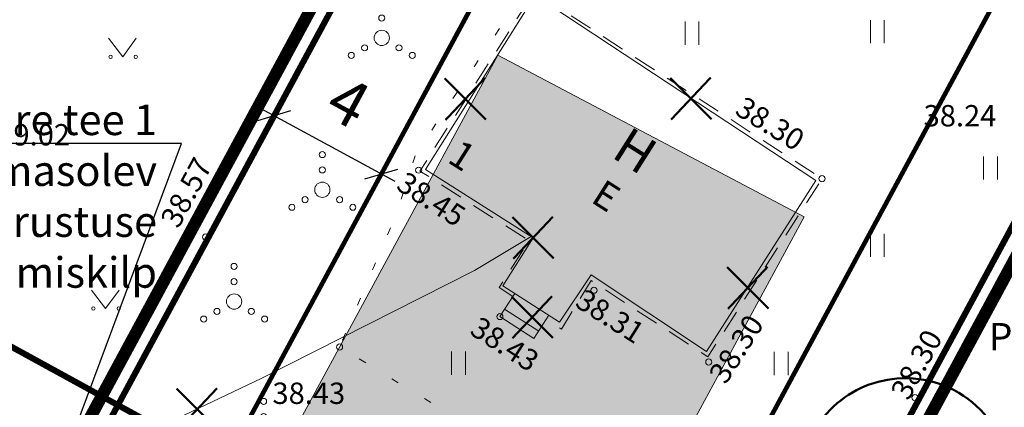
# Model space of a CAD drawing. Units: metres. Extents: x 545031 to 545329, y 6585337 to 6585564.
# Drawn here: x 545089 to 545121, y 6585427 to 6585440 of the extents above; entities that cross this region are included whole.
import ezdxf
from ezdxf import colors
from ezdxf.entities.mleader import LeaderData, LeaderLine
from ezdxf.enums import TextEntityAlignment as Align
from ezdxf.math import Vec2, Vec3

# ---------------------------------------------------------------- set-up
doc = ezdxf.new("R2010")
doc.units = ezdxf.units.M
doc.header["$LTSCALE"] = 2
for name, pattern in [('DASHED', [19.05, 12.7, -6.35]), ('HOONEKP', [0.02, 0.01, 0.01]), ('KOLVIK', [1.25, 0.25, -1]), ('PHANTOM', [2.5, 1.25, -0.25, 0.25, -0.25, 0.25, -0.25]), ('SOKKEL', [1.25, 0.75, -0.5])]:
    doc.linetypes.add(name, pattern=pattern)
for name, color, linetype, lineweight in [('-cp_puuduv_puu', 7, 'Continuous', 0), ('AED', 7, 'Continuous', 0), ('cp_mõõdud', 7, 'Continuous', 0), ('cp_plan hoone', 51, 'Continuous', 0), ('cp_plan_likvideeritav', 250, 'Continuous', 0), ('cp_tee kaitsevöönd', 30, 'PLUSTEINE', 0), ('cp_tehno_viited', 7, 'Continuous', 0), ('HALJASTUS', 250, 'Continuous', 0), ('HOONE', 250, 'Continuous', 0), ('HOONEDET', 250, 'Continuous', 0), ('korgus-eh2000', 250, 'Continuous', 0), ('MPKAABEL', 250, 'Continuous', 0)]:
    doc.layers.add(name, color=color, linetype=linetype, lineweight=lineweight)
for name, color, linetype in [('a_algandmed', 7, 'Continuous'), ('cp_leppemärgid', 7, 'Continuous'), ('DENDRO III klass', 102, 'Continuous'), ('dp_hoonestus', 7, 'Continuous'), ('PIIR', 32, 'Continuous'), ('plan_ala', 7, 'PHANTOM'), ('uus', 250, 'Continuous')]:
    doc.layers.add(name, color=color, linetype=linetype)
doc.styles.add('Annotative', font='arial.ttf')
doc.styles.add('arial025narrow', font='ARIALN.TTF')
doc.styles.add('italic', font='italic.shx')
doc.styles.add('romanc', font='romanc.shx')
doc.styles.add('romans', font='romans.shx')
doc.styles.get("Standard").update_dxf_attribs({"font": 'arial.ttf'})
doc.linetypes.add('HEKK', pattern='A,0,0,[133,mkm.shx,S=0.6,R=0,X=0,Y=0],-2.5,[133,mkm.shx,S=0.3,R=0,X=0.3,Y=0],-2.5', length=5)
doc.linetypes.add('KP_KBL', pattern='A,8,-2,[138,mkm.shx,S=1,R=0,X=0,Y=0],0.75,[138,mkm.shx,S=1,R=0,X=0,Y=0],0.75,[138,mkm.shx,S=1,R=0,X=0,Y=0],3,[138,mkm.shx,S=1,R=180,X=0,Y=0],0.75,[138,mkm.shx,S=1,R=180,X=0,Y=0],0.75,[138,mkm.shx,S=1,R=180,X=0,Y=0],-2', length=18)
doc.linetypes.add('LA_AED', pattern='A,2.5,[136,mkm.shx,S=0.8,R=0,X=0,Y=0],2.5', length=5)
doc.linetypes.add('MP_KBL', pattern='A,8,-2,[138,mkm.shx,S=1,R=0,X=0,Y=0],6,[138,mkm.shx,S=1,R=180,X=0,Y=0],-2', length=18)
doc.linetypes.add('PLUSTEINE', pattern='A,2.5,-1.5,["+",romanc,S=1.6,R=0,X=-0.8,Y=-0.8],-1.5,7.5', length=13)
doc.linetypes.add('VO_AED', pattern='A,2.5,[135,mkm.shx,S=0.6,R=0,X=0,Y=0],5,[135,mkm.shx,S=0.6,R=180,X=0,Y=0],2.5', length=10)
doc.dimstyles.new('ISO-25', dxfattribs={"dimtxt": 2.5, "dimasz": 2.5, "dimexe": 1.25, "dimexo": 0.625, "dimtad": 1, "dimtxsty": 'Standard', "dimcen": 2.5, "dimadec": 0, "dimazin": 0, "dimtfac": 1, "dimtmove": 0, "dimatfit": 3, "dimfxl": 1, "dimarcsym": 0})

# ---------------------------------------------------------------- blocks, each defined once
blk = doc.blocks.new('VQSA')
at = {"color": 0, "linetype": 'Continuous'}
for centre, radius in [((0, 2.3), 0.2), ((0, 1.3), 0.2), ((0, 0), 0.5), ((-1.13, -0.65), 0.2), ((1.13, -0.65), 0.2), ((-2, -1.15), 0.2), ((2, -1.15), 0.2)]:
    blk.add_circle(centre, radius, dxfattribs=at)
blk = doc.blocks.new('muru')
at = {"color": 0, "linetype": 'Continuous'}
for p, q in [((-0.927, 1.213), (0, 0)), ((0, 0), (0.891, 1.213))]:
    blk.add_line(p, q, dxfattribs=at)
for centre in [(-0.802, 0), (0.856, 0)]:
    blk.add_ellipse(centre, major_axis=(0.0778, 0.0778), ratio=1, start_param=5.497787, end_param=11.780972, dxfattribs=at)
blk = doc.blocks.new('HEIN')
at = {"color": 0, "linetype": 'Continuous'}
for p, q in [((-0.455, 0.761), (-0.455, -0.761)), ((0.455, 0.761), (0.455, -0.761))]:
    blk.add_line(p, q, dxfattribs=at)
blk = doc.blocks.new('zw$794')
at = {"layer": 'AED', "linetype": 'LA_AED', "ltscale": 0.5, "flags": 128}
blk.add_lwpolyline([(102.631, 118.106), (78.101, 73.009)], dxfattribs=at)
at = {"layer": 'AED', "linetype": 'VO_AED', "ltscale": 0.5, "flags": 128}
blk.add_lwpolyline([(57.998, 84.198), (69.872, 106.102)], dxfattribs=at)
at = {"layer": 'HALJASTUS', "linetype": 'KOLVIK', "ltscale": 0.5, "flags": 128}
blk.add_lwpolyline([(58.584, 83.984), (58.448, 82.821), (60.848, 80.684), (65.269, 79.106), (67.86, 79.107), (72.367, 81.964), (75.656, 84.444), (75.813, 86.367), (74.2, 88.078), (68.349, 91.638), (70.216, 95.999), (70.836, 97.94), (75.37, 104.725), (71.673, 107.927), (71.073, 108.301)], dxfattribs=at)
at = {"layer": 'HALJASTUS', "linetype": 'HEKK', "ltscale": 0.5, "flags": 128}
blk.add_lwpolyline([(49.896, 88.939), (57.774, 84.725), (69.052, 105.662)], dxfattribs=at)
at = {"layer": 'HOONE', "linetype": 'HOONEKP', "ltscale": 0.5, "flags": 128}
for points in [[(74.696, 95.216), (71.168, 97.453), (74.761, 103.16), (83.975, 97.091), (80.389, 91.487), (76.602, 94.007), (75.565, 92.451), (73.699, 93.645), (74.696, 95.216)], [(74.093, 93.393), (73.607, 92.633), (74.725, 91.917), (75.212, 92.677)]]:
    blk.add_lwpolyline(points, dxfattribs=at)
at = {"layer": 'HOONEDET', "linetype": 'SOKKEL', "ltscale": 0.5, "flags": 128}
blk.add_lwpolyline([(74.029, 93.292), (73.584, 93.588), (74.557, 95.121), (70.985, 97.404), (74.733, 103.274), (84.172, 97.154), (80.425, 91.317), (76.598, 93.817), (75.632, 92.226), (75.135, 92.557)], dxfattribs=at)
at = {"layer": 'HOONEDET', "linetype": 'HOONEKP', "ltscale": 0.5, "flags": 128}
blk.add_lwpolyline([(73.762, 92.875), (74.881, 92.159)], dxfattribs=at)
at = {"layer": 'korgus-eh2000', "linetype": 'Continuous'}
for centre in [(70.942, 97.431), (84.172, 97.154), (63.951, 95.242), (76.693, 93.498), (73.607, 92.634), (68.349, 91.638), (80.458, 91.147), (87.221, 89.98)]:
    blk.add_circle(centre, 0.1, dxfattribs=at)
at = {"layer": 'MPKAABEL', "linetype": 'MP_KBL', "ltscale": 0.5, "flags": 128}
blk.add_lwpolyline([(57.615, 83.591), (59.408, 86.008), (60.873, 88.001), (62.126, 88.865), (65.781, 90.606), (72.774, 94.14), (74.636, 95.254)], dxfattribs=at)
at = {"layer": 'PIIR', "color": 34, "const_width": 0.2}
for points in [[(82.131, 128.68), (69.871, 106), (58.011, 84.06), (78.301, 73.18), (102.571, 118.09), (85.841, 126.75), (82.131, 128.68)], [(82.131, 128.68), (69.871, 106), (58.011, 84.06), (78.301, 73.18), (102.571, 118.09), (85.841, 126.75), (82.131, 128.68)], [(34.521, 125.11), (30.811, 117.01), (22.871, 102.97), (58.011, 84.06), (69.871, 106), (34.521, 125.11)], [(102.571, 118.09), (78.301, 73.18), (106.121, 58.2), (130.201, 103.75), (102.571, 118.09)]]:
    blk.add_lwpolyline(points, dxfattribs=at)
at = {"layer": 'HALJASTUS', "xscale": 0.5, "yscale": 0.5, "zscale": 0.5}
for name, p in [('VQSA', (69.732, 101.764)), ('HEIN', (85.986, 101.97)), ('VQSA', (67.783, 96.791)), ('HEIN', (85.986, 94.97)), ('VQSA', (64.889, 93.128)), ('muru', (60.675, 92.899)), ('VQSA', (65.856, 88.705))]:
    blk.add_blockref(name, p, dxfattribs=at)
at = {"layer": 'HALJASTUS', "linetype": 'Continuous', "xscale": 0.5, "yscale": 0.5, "zscale": 0.5}
for name, p in [('HEIN', (79.909, 101.919)), ('muru', (61.236, 101.144)), ('HEIN', (89.701, 97.502)), ('HEIN', (72.25, 91.107)), ('HEIN', (82.836, 91.096))]:
    blk.add_blockref(name, p, dxfattribs=at)
at = {"layer": 'HOONE', "linetype": 'Continuous', "style": 'romanc'}
for s, height, p in [('H', 1.2, (78.048, 98.071)), ('1', 0.9, (72.375, 97.913)), ('E', 0.9, (77.096, 96.595))]:
    blk.add_text(s, height=height, rotation=327.619, dxfattribs=at).set_placement(p, align=Align.MIDDLE_CENTER)
at = {"layer": 'korgus-eh2000', "linetype": 'Continuous', "style": 'italic'}
for s, rotation, p in [(' 38.30 ', 328.3328, (81.459, 99.995)), (' 38.57', 61.5807, (62.342, 95.632)), (' 38.45 ', 327.4227, (70.361, 97.535)), (' 38.31 ', 327.7166, (76.222, 93.697)), (' 38.43 ', 327.2378, (72.777, 92.788)), (' 38.30 ', 57.51, (80.31, 90.578)), (' 38.30 ', 61.477, (86.294, 89.996))]:
    blk.add_text(s, height=0.7, rotation=rotation, dxfattribs=at).set_placement(p, align=Align.TOP_LEFT)
for s, p in [(' 38.24 ', (87.292, 99.565)), (' 39.02', (56.907, 98.941)), (' 38.43 ', (65.933, 90.473))]:
    blk.add_text(s, height=0.7, dxfattribs=at).set_placement(p, align=Align.TOP_LEFT)
at = {"layer": 'PIIR', "color": 34, "linetype": 'Continuous', "style": 'romans'}
blk.add_text('Pajusaare tee 1a', height=0.9, dxfattribs=at).set_placement((89.641, 91.524))
blk = doc.blocks.new('*U40')
at = {"lineweight": 50}
blk.add_lwpolyline([(-3.115, 0.094, 0.187261), (-2.39, -2.61, 0.197548), (-0.118, -3.998, 0.232667), (2.795, -3.101, 0.219184), (3.998, -0.118, 0.19779), (2.767, 2.507, 0.209043), (0.16, 3.398, 0.178639), (-2.027, 2.378, 0.169754)], format="xyb", close=True, dxfattribs=at)
at = {"color": 7, "style": 'Annotative'}
for tag, p in [('POS.NR', (1.296, 2.62)), ('LÜHEND', (1.296, -0.821))]:
    blk.add_attdef(tag, p, '', height=2.5, dxfattribs=at)
at = {"style": 'Annotative', "flags": 1}
for tag, p in [('NIMETUS', (1.243, -4.01)), ('NIMETUS_LADINA_KEELES', (1.243, -8.026)), ('RINNASDIAMEETER', (1.243, -12.042)), ('KÕRGUS', (1.243, -16.058)), ('VÕRA_LÄBIMÕÕT', (1.243, -20.074)), ('VÄÄRTUSKLASS', (1.243, -24.09)), ('HALJASTUSLIK_OBJEKT', (1.243, -28.106)), ('MÄRKUSED', (1.243, -32.122))]:
    blk.add_attdef(tag, p, '', height=2.5, dxfattribs=at)
blk = doc.blocks.new('_Oblique')
at = {"layer": 'uus', "color": 0, "lineweight": -2}
blk.add_line((-0.5, -0.5), (0.5, 0.5), dxfattribs=at)
blk = doc.blocks.new('*D41')
at = {"layer": 'cp_mõõdud', "color": 0, "lineweight": -2}
for p, q in [((545096.95, 6585436.648), (545101.347, 6585434.268)), ((545097.486, 6585436.589), (545097.39, 6585436.41)), ((545101.004, 6585434.685), (545100.907, 6585434.506))]:
    blk.add_line(p, q, dxfattribs=at)
at = {"layer": 'DEFPOINTS', "color": 0}
for p in [(545097.486, 6585436.589), (545100.907, 6585434.506), (545101.004, 6585434.685)]:
    blk.add_point(p, dxfattribs=at)
at = {"layer": 'cp_mõõdud', "color": 0, "lineweight": -2, "xscale": 0.8, "yscale": 0.8, "zscale": 0.8}
for p, rotation in [((545097.39, 6585436.41), 151.5813562524121), ((545100.907, 6585434.506), 331.5813562524121)]:
    blk.add_blockref('_Oblique', p, dxfattribs=dict(at, rotation=rotation))
at = {"layer": 'cp_mõõdud', "color": 0, "insert": (545099.738, 6585436.69), "char_height": 1.5, "attachment_point": 5, "rotation": 331.5814, "style": 'arial025narrow'}
blk.add_mtext('4', dxfattribs=at)
blk = doc.blocks.new('tist')
at = {"layer": '-cp_puuduv_puu', "color": 1, "lineweight": 0, "const_width": 0.07}
for points in [[(547582.838, 6594246.584), (547582.352, 6594244.754), (547582.352, 6594244.754)], [(547581.675, 6594245.942), (547583.514, 6594245.396), (547583.514, 6594245.396)]]:
    blk.add_lwpolyline(points, dxfattribs=at)

msp = doc.modelspace()

# ---------------------------------------------------------------- hatches: boundary and pattern name
at = {"layer": 'cp_plan hoone', "linetype": 'Continuous', "transparency": 33554559}
h = msp.add_hatch(color=41, dxfattribs=at)
h.dxf.hatch_style = 1
h.paths.add_polyline_path([(545104.732, 6585438.402), (545097.388, 6585424.9), (545107.368, 6585419.48), (545114.78, 6585433.106)])

# ---------------------------------------------------------------- linework, layer by layer
at = {"layer": 'cp_leppemärgid', "linetype": 'DASHED', "lineweight": 0, "ltscale": 0.1, "const_width": 0.15}
msp.add_lwpolyline([(545096.054, 6585425.528), (545112.113, 6585455.236), (545125.452, 6585448.33), (545109.293, 6585418.429), (545096.054, 6585425.528)], dxfattribs=at)
at = {"layer": 'cp_plan hoone', "color": 251, "linetype": 'Continuous', "lineweight": 0, "ltscale": 0.4, "true_color": 0x636466}
msp.add_lwpolyline([(545107.384, 6585419.477), (545097.403, 6585424.898), (545104.732, 6585438.402), (545114.78, 6585433.106), (545107.384, 6585419.477)], dxfattribs=at)
at = {"layer": 'cp_tee kaitsevöönd', "color": 30, "linetype": 'PLUSTEINE', "lineweight": 0, "ltscale": 0.5, "const_width": 0.2}
msp.add_lwpolyline([(545078.346, 6585434.554), (545122.772, 6585410.237)], dxfattribs=at)
at = {"layer": 'dp_hoonestus', "color": 154, "linetype": 'DASHED', "lineweight": 0, "ltscale": 0.05, "const_width": 0.1}
msp.add_lwpolyline([(545114.491, 6585459.635), (545114.491, 6585459.635), (545127.83, 6585452.73), (545109.293, 6585418.429), (545096.054, 6585425.528), (545104.592, 6585441.321)], close=True, dxfattribs=at)
at = {"layer": 'plan_ala', "lineweight": 0, "ltscale": 2, "const_width": 0.4}
msp.add_lwpolyline([(545113.073, 6585466.691), (545117.269, 6585464.484), (545134.562, 6585455.533), (545109.008, 6585408.287), (545087.686, 6585419.737), (545100.53, 6585443.487)], close=True, dxfattribs=at)

# ---------------------------------------------------------------- block references
at = {"layer": 'a_algandmed', "ltscale": 0.5}
msp.add_blockref('zw$794', (545031.189, 6585337.2), dxfattribs=at)
at = {"layer": 'cp_plan_likvideeritav', "linetype": 'KP_KBL', "lineweight": 0, "rotation": 331.5389286154572}
for p in [(-3078862.664, 1049121.34), (-3078855.268, 1049121.35), (-3078860.443, 1049116.791), (-3078853.401, 1049115.15), (-3078860.471, 1049114.189), (-3078871.459, 1049111.172)]:
    msp.add_blockref('tist', p, dxfattribs=at)
at = {"layer": 'DENDRO III klass', "lineweight": -2}
msp.add_blockref('*U40', (545117.654, 6585424.405), dxfattribs=at)

# ---------------------------------------------------------------- dimensions: what is measured, and where the dimension line sits
at = {"layer": 'cp_mõõdud'}
dim = msp.add_linear_dim(base=(545100.907, 6585434.506), p1=(545097.486, 6585436.589), p2=(545101.004, 6585434.685), angle=331.5814, dimstyle='ISO-25', override={"dimtxt": 1.5, "dimasz": 0.8, "dimexe": 0, "dimexo": 0, "dimgap": 0.5, "dimlunit": 5, "dimtxsty": 'arial025narrow', "dimblk1": 'Oblique', "dimblk2": 'Oblique', "dimsah": 1, "dimdle": 0.5, "dimtmove": 2, "dimfxl": 0.5, "dimfxlon": 1}, dxfattribs=at)
dim.commit()
dim.dimension.update_dxf_attribs({"geometry": '*D41', "text_midpoint": (545099.738, 6585436.69), "dimtype": 161})

# ---------------------------------------------------------------- leaders
at = {"layer": 'cp_tehno_viited', "color": 215, "linetype": 'Continuous', "lineweight": 0, "true_color": 0xa953a0}
ml = msp.add_multileader_mtext('Standard', dxfattribs=at)
ml.set_content('{\\fArial Narrow|b0|i0|c186|p34;Pajusaare tee 1 olemasolev \\Pelektrivarustuse liitumiskilp}', color=(169, 83, 160))
ml.set_leader_properties()
ml.build(insert=Vec2(0, 0))
ml.multileader.update_dxf_attribs({"text_left_attachment_type": 6, "text_right_attachment_type": 6, "text_top_attachment_type": 0, "text_bottom_attachment_type": 0, "dogleg_length": 0.3, "arrow_head_size": 2})
ctx = ml.context
ctx.base_point, ctx.char_height, ctx.arrow_head_size, ctx.landing_gap_size, ctx.plane_origin = Vec3(545079.012, 6585435.503), 1, 2, 0.5, Vec3(545126.093, 6585420.632)
ctx.left_attachment, ctx.right_attachment, ctx.text_align_type = 6, 6, 2
notes = []
notes.append((ctx, [(0, (1, 1, 0), (545094.35, 6585435.503), (-1, 0), 0.3, [(0, [(545088.785, 6585420.563)], 256, [])])]))
ctx.mtext.insert, ctx.mtext.width, ctx.mtext.defined_height, ctx.mtext.alignment, ctx.mtext.line_spacing_style, ctx.mtext.flow_direction = Vec3(545093.55, 6585436.781), 14.92954, 4.423, 3, 2, 5
for ctx, leaders in notes:
    for number, flags, end, landing, length, lines in leaders:
        leader = LeaderData()
        leader.index, (leader.has_last_leader_line, leader.has_dogleg_vector, leader.attachment_direction) = number, flags
        leader.last_leader_point, leader.dogleg_vector, leader.dogleg_length = Vec3(end), Vec3(landing), length
        for number, points, colour, breaks in lines:
            line = LeaderLine()
            line.index, line.vertices, line.color, line.breaks = number, Vec3.list(points), colors.encode_raw_color(colour), breaks
            leader.lines.append(line)
        ctx.leaders.append(leader)

doc.saveas('drawing.dxf')
